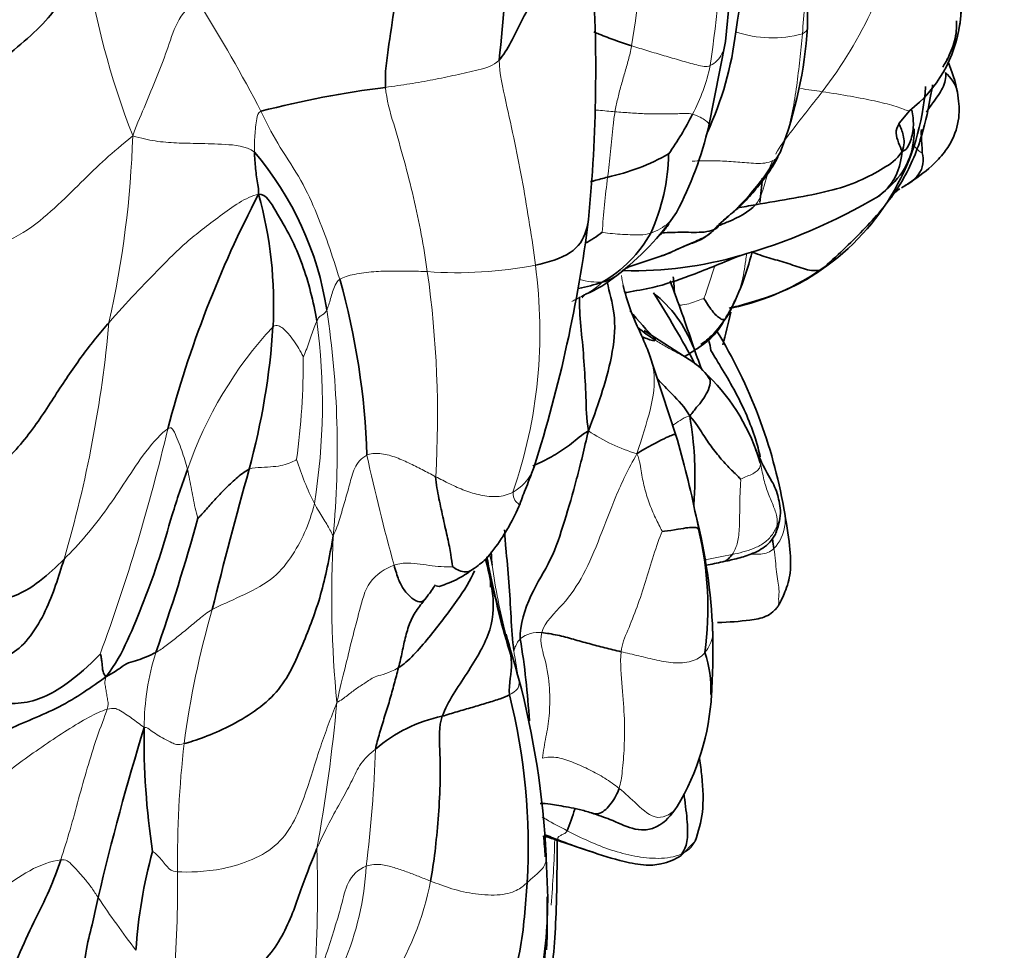
# Model space of a CAD drawing. Units: millimetres. Extents: x 0 to 1478, y 0 to 1758.
# Drawn here: x 1234 to 1254, y 1156 to 1175 of the extents above; entities that cross this region are included whole.
import ezdxf
from ezdxf import colors
from ezdxf.entities.mleader import LeaderData, LeaderLine
from ezdxf.math import Vec2, Vec3

# ---------------------------------------------------------------- set-up
doc = ezdxf.new("R2010")
doc.units = ezdxf.units.MM
doc.layers.add('DV4_Défaut', color=7, linetype='Continuous')
doc.layers.add('Défaut', color=7, linetype='Continuous')

# ---------------------------------------------------------------- blocks, each defined once
blk = doc.blocks.new('_DOT')
at = {"color": 0}
blk.add_line((0, 0), (-1, 0), dxfattribs=at)
at = {"color": 0, "const_width": 0.333}
blk.add_lwpolyline([(-0.1665, 0, 1), (0.1665, 0, 1)], format="xyb", close=True, dxfattribs=at)
blk = doc.blocks.new('SE3')
at = {"layer": 'DV4_Défaut', "color": 7, "linetype": 'Continuous', "lineweight": 35}
for p, q in [((1248.774, 1174.334), (1249.037, 1177.169)), ((1248.429, 1172.603), (1248.774, 1174.334)), ((1252.338, 1172.66), (1252.55, 1172.916)), ((1246.79, 1169.713), (1247.512, 1169.954)), ((1248.124, 1167.748), (1247.105, 1168.408)), ((1247.757, 1166.261), (1247.192, 1167.967)), ((1245.456, 1157.903), (1245.981, 1157.731)), ((1247.859, 1157.633), (1248.151, 1157.934)), ((1245.126, 1156.774), (1245.096, 1157.59))]:
    blk.add_line(p, q, dxfattribs=at)
for centre, radius, start, end in [((1187.121, 1180.106), 57.338, 353.84204, 358.84473), ((1221.504, 1179.22), 27.876, 350.3178, 358.4288), ((1214.079, 1173.757), 32.032, 354.5005, 3.8833), ((1241.474, 1175.245), 9.006, 339.3825, 356.0064), ((1250.879, 1175.076), 2.731, 307.7105, 352.2408), ((1242.33, 1175.308), 6.699, 335.0004, 353.3474), ((1250.525, 1172.706), 3.065, 11.0491, 23.322), ((1244.15, 1154.262), 19.276, 97.0041, 104.7485), ((1247.919, 1173.746), 4.972, 304.5202, 356.1191), ((1246.708, 1174.439), 6.393, 348.6227, 351.0797), ((1242.57, 1175.605), 6.178, 324.632, 333.461), ((1241.39, 1174.219), 7.222, 331.9964, 347.0706), ((1234.102, 1167.811), 6.571, 8.9042, 40.3633), ((1245.374, 1176.002), 4.558, 282.445, 299.3384), ((1243.496, 1172.104), 4.112, 335.6098, 358.9604), ((1245.079, 1174.873), 5.577, 309.6848, 329.872), ((1220.969, 1174.011), 28.667, 354.038, 355.0325), ((1259.553, 1160.546), 22.978, 152.3751, 165.261), ((1231.041, 1168.939), 8.461, 356.9282, 15.5045), ((1245.698, 1181.716), 12.248, 285.7579, 300.5266), ((1241.637, 1187.071), 19.057, 303.7384, 304.2087), ((1243.25, 1173.885), 5.454, 307.1582, 325.8902), ((1217.852, 1174.215), 28.332, 342.3261, 352.8491), ((1245.469, 1172.111), 2.628, 319.5973, 324.5038), ((1244.686, 1172.469), 2.573, 298.0001, 307.291), ((1244.954, 1171.674), 2.615, 299.5837, 330.9841), ((1246.872, 1177.595), 7.962, 268.6896, 286.0813), ((1243.66, 1171.431), 5.833, 332.3718, 346.0239), ((1245.045, 1171.305), 2.317, 291.7094, 310.3258), ((1218.244, 1166.732), 29.587, 4.8033, 5.389), ((1247.836, 1173.865), 5.108, 282.1691, 305.447), ((1226.538, 1165.403), 14.884, 1.7145, 15.8131), ((1199.463, 1151.514), 51.397, 18.8192, 20.3953), ((1245.68, 1167.142), 2.6, 20.9352, 51.4917), ((1226.092, 1155.845), 25.05, 28.3076, 32.1539), ((1259.881, 1180.027), 17.222, 220.6429, 223.2833), ((1224.698, 1169.457), 14.823, 344.7575, 356.2445), ((1248.793, 1170.582), 2.785, 229.2989, 238.3687), ((1239.716, 1162.965), 10.409, 9.9315, 31.4961), ((1258.314, 1171.46), 10.743, 198.258, 201.0098), ((1247.482, 1166.806), 1.14, 31.0367, 55.7592), ((1245.55, 1164.552), 4.098, 16.1834, 45.596), ((1228.543, 1160.605), 20.029, 11.5034, 16.4035), ((1336.633, 1138.325), 101.361, 164.41342, 166.09566), ((1248.645, 1164.738), 1.259, 338.5541, 359.064), ((1195.822, 1176.266), 43.725, 340.6845, 344.4668), ((1237.318, 1161.827), 11.2, 2.1041, 14.3435), ((1241.529, 1162.718), 6.884, 352.3478, 13.5491), ((1259.896, 1107.818), 56.951, 101.3203, 101.6726), ((1260.115, 1166.626), 16.487, 190.9962, 197.2108), ((1197.398, 1164.062), 46.562, 358.8655, 359.1466), ((1233.672, 1161.868), 14.844, 356.41, 1.4282), ((1228.627, 1159.461), 16.15, 3.332, 9.3438), ((1240.665, 1161.787), 3.923, 1.9734, 2.4629), ((1246.186, 1161.056), 2.289, 357.2, 18.9963), ((1227.523, 1156.762), 17.594, 2.8341, 14.8729), ((1232.155, 1157.841), 12.571, 356.5416, 14.2447), ((1243.51, 1161.21), 4.984, 328.9781, 356.9698), ((1243.548, 1157.581), 2.972, 101.3567, 131.1593), ((1286.07, 1145.061), 51.517, 162.8366, 166.857), ((1251.744, 1159.995), 14.899, 178.9672, 188.7796), ((1236.389, 1161.674), 9.793, 338.8926, 341.6308), ((1227.336, 1156.415), 17.781, 3.859, 5.2482), ((1242.237, 1149.002), 9.466, 70.1196, 72.687), ((1245.672, 1158.533), 0.661, 241.4016, 250.9536), ((1246.662, 1155.052), 10.005, 164.5307, 176.318), ((1227.336, 1156.415), 17.781, 357.7168, 1.2119), ((1228.999, 1156.957), 16.128, 357.9458, 359.3278), ((1228.999, 1156.957), 16.128, 352.626, 357.506)]:
    blk.add_arc(centre, radius, start, end, dxfattribs=at)
at = {"layer": 'DV4_Défaut', "color": 7, "linetype": 'Continuous', "lineweight": 18}
for centre, radius, start, end in [((1216.339, 1179.176), 30.905, 350.8214, 355.9556), ((1225.205, 1177.328), 23.514, 351.4683, 358.9117), ((1243.508, 1178.888), 9.15, 322.3989, 347.7359), ((1252.123, 1178.459), 16.651, 188.1998, 201.3254), ((1212.18, 1158.873), 30.483, 27.4032, 32.1916), ((1249.735, 1176.798), 2.388, 251.6497, 284.9936), ((1244.827, 1174.601), 3.712, 331.7535, 348.1573), ((1216.491, 1173.012), 20.129, 347.2584, 358.266), ((1263.343, 1169.306), 17.135, 172.468, 176.2668), ((1243.277, 1177.947), 8.354, 265.7352, 281.0166), ((1234.888, 1168.383), 10.077, 340.9512, 7.7816), ((1233.872, 1174.26), 15.364, 340.2373, 342.8742), ((1221.694, 1166.655), 21.17, 356.6257, 8.0401), ((1246.184, 1170.903), 1.505, 254.6099, 272.3228), ((1221.623, 1165.97), 19.185, 354.6982, 8.568), ((1210.636, 1170.893), 25.594, 343.717, 354.7984), ((1227.86, 1166.898), 12.644, 350.7229, 7.748), ((1245.581, 1162.845), 8.302, 137.1995, 160.9156), ((1224.815, 1167.796), 15.295, 352.3529, 0.2738), ((1198.912, 1175.419), 39.465, 339.7638, 346.7773), ((1247.945, 1169.268), 3.529, 235.7756, 253.7675), ((1245.753, 1167.572), 6.056, 197.3943, 206.6057), ((1290.356, 1176.764), 50.144, 192.5726, 195.2298), ((1243.667, 1163.511), 4.628, 10.2003, 13.7357), ((1263.71, 1162.977), 23.016, 176.9606, 185.4865), ((1270.322, 1169.977), 27.1, 193.1337, 193.623), ((1245.979, 1177.752), 14.246, 279.596, 281.8644), ((1258.046, 1165.662), 14.214, 188.3665, 194.2274), ((1256.166, 1157.492), 18.66, 163.8508, 172.4813), ((1244.924, 1161.661), 0.555, 81.4577, 130.5861), ((1210.177, 1156.138), 34.725, 8.5836, 9.4554), ((1242.04, 1160.248), 5.193, 162.5793, 179.8367), ((1206.593, 1163.908), 34.349, 349.7229, 354.7686), ((1258.131, 1157.577), 20.6, 173.4315, 180.7524), ((1214.266, 1160.771), 27.343, 352.9575, 358.0027), ((1220.252, 1158.684), 25.029, 355.2765, 358.36), ((1208.543, 1156.967), 31.859, 356.4519, 1.4627), ((1235.449, 1157.745), 5.962, 336.9942, 356.865), ((1208.794, 1157.165), 28.739, 355.6954, 0.2826), ((1236.84, 1158.249), 5.99, 326.8502, 349.0825), ((1254.344, 1169.188), 22.23, 213.946, 217.3733)]:
    blk.add_arc(centre, radius, start, end, dxfattribs=at)
at = {"layer": 'DV4_Défaut', "color": 7, "linetype": 'Continuous', "lineweight": 35}
for points in [[(1241.799, 1173.394), (1241.779, 1173.686), (1241.872, 1174.275), (1241.997, 1175.172), (1242.133, 1176.062), (1242.234, 1176.951), (1242.306, 1177.545), (1242.341, 1177.919)], [(1250.458, 1174.617), (1250.457, 1175.628), (1250.456, 1176.59), (1250.454, 1177.504)], [(1244.128, 1173.955), (1244.309, 1174.156), (1244.567, 1174.759), (1245.083, 1175.618), (1245.633, 1176.307), (1245.912, 1176.693), (1245.97, 1176.738), (1245.979, 1176.727)], [(1233.701, 1173.743), (1233.798, 1173.849), (1234.178, 1174.163), (1234.733, 1174.635), (1235.131, 1175.12), (1235.403, 1175.618), (1235.564, 1175.93), (1235.641, 1176.084)], [(1253.533, 1173.298), (1253.505, 1173.455), (1253.386, 1173.599), (1253.289, 1173.698)], [(1252.975, 1173.18), (1252.98, 1173.199), (1252.982, 1173.219), (1252.983, 1173.24)], [(1239.194, 1171.201), (1239.197, 1171.291), (1239.177, 1171.398), (1239.151, 1171.56), (1239.132, 1171.727), (1239.118, 1171.896), (1239.109, 1172.011), (1239.109, 1172.067)], [(1248.53, 1170.471), (1248.616, 1170.56), (1248.798, 1170.736), (1249.105, 1170.965), (1249.365, 1171.268), (1249.63, 1171.589), (1249.781, 1171.835), (1249.851, 1171.969)], [(1252.396, 1172.08), (1252.285, 1171.901), (1252.029, 1171.744), (1251.532, 1171.461), (1250.903, 1171.256), (1250.199, 1171.126), (1249.65, 1171.032), (1249.388, 1170.986)], [(1240.388, 1168.602), (1240.356, 1168.804), (1240.269, 1169.2), (1240.096, 1169.771), (1239.864, 1170.33), (1239.54, 1170.856), (1239.348, 1171.205), (1239.194, 1171.201)], [(1249.388, 1170.986), (1249.263, 1170.964), (1249.139, 1170.943), (1249.013, 1170.923)], [(1248.638, 1170.567), (1248.626, 1170.526), (1248.588, 1170.494), (1248.53, 1170.471)], [(1247.361, 1170.296), (1247.398, 1170.332), (1247.435, 1170.369), (1247.47, 1170.408)], [(1248.53, 1170.471), (1248.478, 1170.45), (1248.34, 1170.42), (1248.122, 1170.42), (1247.904, 1170.422), (1247.686, 1170.421), (1247.542, 1170.415), (1247.47, 1170.408)], [(1246.245, 1169.4), (1246.08, 1169.341), (1245.92, 1169.3), (1245.761, 1169.269)], [(1248.759, 1168.64), (1248.716, 1168.62), (1248.671, 1168.647), (1248.588, 1168.711), (1248.498, 1168.808), (1248.405, 1168.943), (1248.344, 1169.046), (1248.331, 1169.066)], [(1248.716, 1168.111), (1248.771, 1168.327), (1248.826, 1168.545), (1248.882, 1168.781)], [(1236.125, 1168.573), (1235.945, 1168.369), (1235.578, 1167.913), (1235.054, 1167.134), (1234.51, 1166.274), (1233.763, 1165.445), (1233.104, 1165.153), (1232.808, 1165.08)], [(1247.105, 1168.408), (1247.23, 1168.343), (1247.329, 1168.264), (1247.332, 1168.211)], [(1248.423, 1168.249), (1248.451, 1168.139), (1248.469, 1168.046), (1248.475, 1167.999)], [(1248.104, 1167.762), (1248.137, 1167.739), (1248.17, 1167.715), (1248.2, 1167.69)], [(1248.041, 1166.653), (1248.1, 1166.732), (1248.18, 1166.834), (1248.311, 1166.978), (1248.405, 1167.148), (1248.481, 1167.336), (1248.452, 1167.446), (1248.418, 1167.48)], [(1249.084, 1165.36), (1249.058, 1165.391), (1248.924, 1165.514), (1248.716, 1165.735), (1248.498, 1165.992), (1248.305, 1166.282), (1248.176, 1166.503), (1248.041, 1166.653)], [(1244.563, 1162.083), (1244.552, 1162.372), (1244.759, 1163.017), (1245.212, 1163.689), (1245.471, 1164.485), (1245.725, 1165.357), (1245.874, 1165.974), (1245.96, 1166.35)], [(1237.735, 1165.559), (1237.62, 1165.247), (1237.413, 1164.623), (1237.164, 1163.727), (1236.845, 1162.854), (1236.509, 1162.035), (1236.265, 1161.56), (1236.058, 1161.301)], [(1239, 1165.56), (1238.902, 1165.514), (1238.733, 1165.372), (1238.496, 1165.157), (1238.293, 1164.93), (1238.097, 1164.714), (1237.971, 1164.574), (1237.95, 1164.557)], [(1243.18, 1163.562), (1243.162, 1163.623), (1243.143, 1163.803), (1243.075, 1164.145), (1242.985, 1164.533), (1242.894, 1164.951), (1242.835, 1165.257), (1242.827, 1165.409)], [(1248.221, 1164.33), (1248.216, 1164.339), (1248.193, 1164.366), (1248.106, 1164.37), (1247.973, 1164.364), (1247.749, 1164.317), (1247.518, 1164.292), (1247.475, 1164.285)], [(1237.667, 1159.933), (1237.887, 1159.992), (1238.586, 1160.239), (1239.66, 1160.936), (1240.104, 1161.97), (1240.495, 1162.963), (1240.644, 1163.735), (1240.726, 1164.197)], [(1249.767, 1163.938), (1249.758, 1163.995), (1249.75, 1164.054), (1249.742, 1164.115)], [(1243.968, 1163.867), (1243.972, 1163.756), (1243.979, 1163.652), (1243.984, 1163.594)], [(1235.204, 1163.717), (1235.083, 1163.349), (1234.895, 1162.673), (1234.15, 1161.561), (1233.327, 1161.835), (1232.457, 1161.709), (1232.117, 1160.768), (1231.905, 1160.397)], [(1235.204, 1163.717), (1235.041, 1163.556), (1234.721, 1163.256), (1234.115, 1162.874), (1233.295, 1162.83), (1232.665, 1163.287), (1232.314, 1163.633), (1232.139, 1163.807)], [(1242.654, 1162.954), (1242.575, 1162.852), (1242.512, 1162.818), (1242.339, 1162.899), (1242.167, 1163.091), (1242.064, 1163.282), (1242.007, 1163.479), (1241.973, 1163.591)], [(1242.825, 1163.192), (1242.771, 1163.113), (1242.714, 1163.033), (1242.654, 1162.954)], [(1242.654, 1162.954), (1242.595, 1162.877), (1242.467, 1162.723), (1242.304, 1162.456), (1242.209, 1162.138), (1242.14, 1161.816), (1242.095, 1161.604), (1242.065, 1161.492)], [(1244.528, 1161.277), (1244.439, 1161.59), (1244.353, 1161.89), (1244.271, 1162.177)], [(1246.632, 1161.819), (1246.516, 1161.848), (1246.298, 1161.898), (1245.975, 1161.984), (1245.653, 1162.073), (1245.326, 1162.165), (1245.1, 1162.199), (1245.007, 1162.211)], [(1235.941, 1161.769), (1235.824, 1161.643), (1235.346, 1161.18), (1234.47, 1160.679), (1233.438, 1160.82), (1232.645, 1160.56), (1232.191, 1160.43), (1231.905, 1160.397)], [(1236.058, 1161.301), (1236.024, 1161.355), (1235.998, 1161.408), (1235.988, 1161.505), (1235.98, 1161.603), (1235.964, 1161.691), (1235.962, 1161.761), (1235.941, 1161.769)], [(1237.085, 1161.803), (1237.023, 1161.769), (1236.895, 1161.717), (1236.713, 1161.64), (1236.524, 1161.601), (1236.353, 1161.487), (1236.237, 1161.399), (1236.058, 1161.301)], [(1242.065, 1161.492), (1242.036, 1161.38), (1241.977, 1161.157), (1241.885, 1160.821), (1241.778, 1160.488), (1241.678, 1160.147), (1241.609, 1159.923), (1241.592, 1159.818)], [(1236.058, 1161.301), (1235.776, 1161.099), (1235.131, 1160.643), (1233.979, 1160.232), (1233.065, 1159.645), (1232.213, 1159.217), (1231.609, 1159.022), (1231.243, 1158.919)], [(1244.339, 1160.934), (1244.29, 1160.91), (1244.168, 1160.856), (1243.88, 1160.767), (1243.578, 1160.677), (1243.269, 1160.589), (1243.063, 1160.526), (1242.963, 1160.495)], [(1242.963, 1160.495), (1242.885, 1160.286), (1242.918, 1159.805), (1242.925, 1159.087), (1242.882, 1158.377), (1242.818, 1157.715), (1242.758, 1157.31), (1242.721, 1157.115)], [(1245.053, 1158.071), (1245.154, 1158.03), (1245.255, 1157.991), (1245.355, 1157.952)], [(1240.391, 1157.78), (1240.295, 1157.551), (1240.085, 1157.023), (1239.759, 1156.022), (1239.093, 1155.149), (1238.154, 1154.866), (1237.638, 1154.948), (1237.452, 1155.008)], [(1245.096, 1157.632), (1245.097, 1157.618), (1245.097, 1157.604), (1245.096, 1157.591)], [(1233.662, 1154.226), (1233.773, 1154.457), (1233.973, 1154.892), (1234.262, 1155.576), (1234.576, 1156.277), (1234.917, 1156.929), (1235.066, 1157.344), (1235.133, 1157.548)], [(1244.702, 1157.082), (1244.69, 1156.851), (1244.651, 1156.385), (1244.574, 1155.671), (1244.36, 1154.986), (1243.987, 1154.404), (1243.699, 1154.096), (1243.606, 1154.004)], [(1235.843, 1153.586), (1235.787, 1153.823), (1235.662, 1154.274), (1235.568, 1154.998), (1235.649, 1155.754), (1235.8, 1156.285), (1235.869, 1156.612), (1235.903, 1156.775)]]:
    blk.add_open_spline(points, degree=3, dxfattribs=at)
at = {"layer": 'DV4_Défaut', "color": 7, "linetype": 'Continuous', "lineweight": 18}
for points in [[(1250.352, 1174.491), (1250.367, 1174.692), (1250.403, 1175.095), (1250.41, 1175.702), (1250.4, 1176.308), (1250.365, 1176.913), (1250.418, 1177.313), (1250.441, 1177.513)], [(1236.611, 1172.403), (1236.716, 1172.677), (1236.875, 1173.042), (1237.098, 1173.596), (1237.321, 1174.147), (1237.489, 1174.726), (1237.752, 1175.078), (1237.977, 1175.113)], [(1250.352, 1174.491), (1250.416, 1174.524), (1250.452, 1174.569), (1250.458, 1174.618)], [(1249.851, 1171.969), (1249.92, 1172.104), (1250.04, 1172.404), (1250.153, 1172.907), (1250.239, 1173.427), (1250.297, 1173.959), (1250.339, 1174.309), (1250.352, 1174.491)], [(1246.849, 1174.246), (1246.83, 1174.141), (1246.78, 1173.959), (1246.708, 1173.688), (1246.626, 1173.422), (1246.561, 1173.156), (1246.521, 1172.982), (1246.506, 1172.895)], [(1246.849, 1174.246), (1246.961, 1174.211), (1247.181, 1174.143), (1247.517, 1174.043), (1247.847, 1173.948), (1248.193, 1173.847), (1248.387, 1173.808), (1248.459, 1173.84)], [(1241.799, 1173.394), (1241.969, 1173.418), (1242.297, 1173.464), (1242.773, 1173.548), (1243.238, 1173.646), (1243.698, 1173.753), (1244.015, 1173.83), (1244.128, 1173.955)], [(1244.873, 1169.747), (1244.847, 1170.018), (1244.755, 1170.576), (1244.62, 1171.419), (1244.454, 1172.254), (1244.267, 1173.102), (1244.14, 1173.673), (1244.128, 1173.955)], [(1242.655, 1169.616), (1242.62, 1169.871), (1242.539, 1170.38), (1242.378, 1171.138), (1242.184, 1171.892), (1241.967, 1172.643), (1241.816, 1173.143), (1241.799, 1173.394)], [(1250.31, 1173.369), (1250.463, 1173.347), (1250.612, 1173.326), (1250.757, 1173.305)], [(1239.109, 1172.067), (1239.109, 1172.122), (1239.105, 1172.239), (1239.116, 1172.409), (1239.133, 1172.581), (1239.155, 1172.752), (1239.175, 1172.866), (1239.243, 1172.903)], [(1240.858, 1169.459), (1240.782, 1169.704), (1240.627, 1170.183), (1240.364, 1170.881), (1240.034, 1171.574), (1239.563, 1172.247), (1239.346, 1172.695), (1239.243, 1172.903)], [(1246.506, 1172.895), (1246.49, 1172.804), (1246.468, 1172.62), (1246.438, 1172.347), (1246.416, 1172.076), (1246.385, 1171.812), (1246.367, 1171.639), (1246.356, 1171.552)], [(1246.506, 1172.895), (1246.613, 1172.886), (1246.827, 1172.868), (1247.148, 1172.85), (1247.47, 1172.849), (1247.793, 1172.85), (1248.007, 1172.869), (1248.096, 1172.845)], [(1236.611, 1172.403), (1236.392, 1172.212), (1236.052, 1171.938), (1235.554, 1171.446), (1235.019, 1170.92), (1234.4, 1170.392), (1233.831, 1170.138), (1233.529, 1170.046)], [(1239.109, 1172.067), (1238.926, 1172.196), (1238.483, 1172.228), (1237.955, 1172.245), (1237.51, 1172.249), (1237.072, 1172.285), (1236.785, 1172.346), (1236.611, 1172.403)], [(1248.087, 1171.883), (1248.239, 1171.884), (1248.483, 1171.898), (1248.847, 1171.874), (1249.202, 1171.85), (1249.594, 1171.81), (1249.805, 1171.912), (1249.851, 1171.969)], [(1239.194, 1171.201), (1238.927, 1171.145), (1238.387, 1170.745), (1237.678, 1170.211), (1237.181, 1169.695), (1236.661, 1169.168), (1236.305, 1168.777), (1236.125, 1168.573)], [(1247.241, 1170.406), (1247.162, 1170.378), (1247.025, 1170.365), (1246.818, 1170.372), (1246.612, 1170.377), (1246.407, 1170.4), (1246.268, 1170.414), (1246.245, 1170.421)], [(1242.655, 1169.616), (1242.537, 1169.621), (1242.3, 1169.624), (1241.944, 1169.63), (1241.564, 1169.621), (1241.142, 1169.564), (1240.932, 1169.505), (1240.858, 1169.459)], [(1246.676, 1169.329), (1246.66, 1169.398), (1246.647, 1169.467), (1246.637, 1169.533)], [(1250.774, 1169.667), (1250.764, 1169.66), (1250.752, 1169.655), (1250.737, 1169.65)], [(1240.858, 1169.459), (1240.812, 1169.431), (1240.765, 1169.339), (1240.711, 1169.201), (1240.673, 1169.059), (1240.633, 1168.934), (1240.608, 1168.859), (1240.594, 1168.828)], [(1246.245, 1169.4), (1246.206, 1169.36), (1246.131, 1169.296), (1246.014, 1169.207), (1245.881, 1169.145), (1245.751, 1169.069), (1245.662, 1169.022), (1245.619, 1169.003)], [(1240.594, 1168.828), (1240.583, 1168.803), (1240.554, 1168.772), (1240.513, 1168.731), (1240.467, 1168.714), (1240.426, 1168.666), (1240.4, 1168.628), (1240.388, 1168.602)], [(1240.11, 1167.869), (1240.1, 1167.889), (1240.045, 1167.995), (1239.95, 1168.155), (1239.836, 1168.307), (1239.698, 1168.459), (1239.572, 1168.538), (1239.489, 1168.486)], [(1240.11, 1167.869), (1240.12, 1167.887), (1240.168, 1167.994), (1240.23, 1168.153), (1240.28, 1168.318), (1240.334, 1168.468), (1240.369, 1168.561), (1240.388, 1168.602)], [(1237.33, 1166.392), (1237.206, 1166.312), (1236.861, 1165.926), (1236.471, 1165.322), (1236.086, 1164.748), (1235.665, 1164.198), (1235.361, 1163.873), (1235.204, 1163.717)], [(1237.735, 1165.559), (1237.719, 1165.629), (1237.68, 1165.757), (1237.619, 1165.95), (1237.545, 1166.137), (1237.467, 1166.323), (1237.408, 1166.443), (1237.33, 1166.392)], [(1242.827, 1165.409), (1242.733, 1165.458), (1242.552, 1165.555), (1242.274, 1165.693), (1241.99, 1165.822), (1241.674, 1165.898), (1241.487, 1165.888), (1241.415, 1165.849)], [(1245.007, 1162.211), (1245.068, 1162.433), (1245.467, 1162.785), (1245.866, 1163.371), (1246.204, 1164.165), (1246.51, 1164.999), (1246.775, 1165.566), (1246.958, 1165.88)], [(1247.475, 1164.285), (1247.453, 1164.331), (1247.353, 1164.524), (1247.217, 1164.832), (1247.116, 1165.15), (1247.044, 1165.481), (1247.022, 1165.718), (1246.958, 1165.88)], [(1239.974, 1165.761), (1239.956, 1165.747), (1239.862, 1165.697), (1239.701, 1165.64), (1239.502, 1165.614), (1239.257, 1165.595), (1239.078, 1165.596), (1239, 1165.56)], [(1241.415, 1165.849), (1241.299, 1165.786), (1241.142, 1165.592), (1241.063, 1165.242), (1240.961, 1164.899), (1240.862, 1164.555), (1240.786, 1164.315), (1240.726, 1164.197)], [(1249.486, 1165.694), (1249.493, 1165.636), (1249.479, 1165.587), (1249.408, 1165.511), (1249.309, 1165.455), (1249.187, 1165.405), (1249.102, 1165.367), (1249.084, 1165.36)], [(1249.486, 1165.694), (1249.513, 1165.591), (1249.548, 1165.384), (1249.638, 1165.081), (1249.753, 1164.82), (1249.841, 1164.584), (1249.834, 1164.445), (1249.83, 1164.394)], [(1237.95, 1164.557), (1237.94, 1164.571), (1237.905, 1164.713), (1237.858, 1164.926), (1237.821, 1165.141), (1237.779, 1165.351), (1237.751, 1165.489), (1237.735, 1165.559)], [(1244.414, 1165.094), (1244.306, 1165.036), (1244.098, 1164.98), (1243.748, 1165.022), (1243.422, 1165.119), (1243.118, 1165.259), (1242.921, 1165.36), (1242.827, 1165.409)], [(1248.908, 1163.811), (1248.938, 1163.85), (1249.002, 1163.953), (1249.056, 1164.233), (1249.067, 1164.618), (1249.062, 1165.008), (1249.089, 1165.27), (1249.084, 1165.36)], [(1240.338, 1164.859), (1240.29, 1164.645), (1240.149, 1164.247), (1239.864, 1163.741), (1239.486, 1163.275), (1238.814, 1162.945), (1238.414, 1162.774), (1238.242, 1162.682)], [(1240.726, 1164.197), (1240.697, 1164.242), (1240.661, 1164.314), (1240.593, 1164.439), (1240.513, 1164.559), (1240.428, 1164.701), (1240.367, 1164.801), (1240.338, 1164.859)], [(1247.475, 1164.285), (1247.419, 1164.158), (1247.29, 1163.789), (1247.14, 1163.263), (1246.96, 1162.733), (1246.77, 1162.249), (1246.646, 1161.97), (1246.632, 1161.819)], [(1249.83, 1164.394), (1249.801, 1164.33), (1249.728, 1164.195), (1249.56, 1164.033), (1249.351, 1163.933), (1249.132, 1163.861), (1248.982, 1163.827), (1248.908, 1163.811)], [(1240.799, 1160.776), (1240.869, 1161.092), (1240.97, 1161.485), (1241.11, 1162.085), (1241.267, 1162.659), (1241.416, 1163.281), (1241.792, 1163.529), (1241.973, 1163.591)], [(1241.973, 1163.591), (1242.087, 1163.631), (1242.257, 1163.641), (1242.51, 1163.618), (1242.759, 1163.58), (1243.001, 1163.555), (1243.156, 1163.561), (1243.18, 1163.562)], [(1238.242, 1162.682), (1238.135, 1162.624), (1237.97, 1162.487), (1237.739, 1162.294), (1237.518, 1162.112), (1237.3, 1161.944), (1237.156, 1161.842), (1237.085, 1161.803)], [(1244.563, 1162.083), (1244.547, 1162.066), (1244.519, 1162.037), (1244.496, 1161.989), (1244.472, 1161.94), (1244.45, 1161.893), (1244.439, 1161.863), (1244.43, 1161.842)], [(1245.022, 1159.634), (1245.034, 1159.785), (1245.092, 1160.075), (1245.166, 1160.494), (1245.175, 1160.978), (1245.117, 1161.587), (1244.95, 1162.008), (1245.007, 1162.211)], [(1246.632, 1161.819), (1246.609, 1161.577), (1246.655, 1161.069), (1246.709, 1160.435), (1246.701, 1159.853), (1246.658, 1159.346), (1246.624, 1159.123), (1246.59, 1159.016)], [(1248.351, 1161.801), (1248.297, 1161.734), (1248.137, 1161.615), (1247.743, 1161.571), (1247.365, 1161.643), (1246.994, 1161.734), (1246.748, 1161.79), (1246.632, 1161.819)], [(1242.065, 1161.492), (1241.86, 1161.368), (1241.584, 1161.33), (1241.405, 1161.189), (1241.196, 1161.066), (1241.025, 1160.924), (1240.878, 1160.82), (1240.799, 1160.776)], [(1236.084, 1160.637), (1236.116, 1160.732), (1236.101, 1160.805), (1236.081, 1160.916), (1236.064, 1161.026), (1236.046, 1161.134), (1236.035, 1161.203), (1236.058, 1161.301)], [(1231.841, 1157.85), (1232.127, 1158.027), (1232.695, 1158.363), (1233.506, 1158.926), (1234.323, 1159.577), (1235.279, 1160.234), (1235.864, 1160.574), (1236.084, 1160.637)], [(1235.133, 1157.548), (1235.2, 1157.751), (1235.331, 1158.167), (1235.499, 1158.801), (1235.678, 1159.428), (1235.866, 1160.05), (1236.034, 1160.485), (1236.084, 1160.637)], [(1236.084, 1160.637), (1236.222, 1160.676), (1236.329, 1160.627), (1236.467, 1160.541), (1236.596, 1160.451), (1236.717, 1160.36), (1236.797, 1160.3), (1236.847, 1160.263)], [(1237.533, 1157.306), (1237.746, 1157.293), (1238.429, 1157.297), (1239.718, 1157.769), (1240.179, 1158.932), (1240.463, 1159.909), (1240.674, 1160.452), (1240.799, 1160.776)], [(1236.847, 1160.263), (1236.9, 1160.269), (1236.98, 1160.205), (1237.109, 1160.116), (1237.257, 1160.031), (1237.415, 1159.95), (1237.529, 1159.897), (1237.667, 1159.933)], [(1241.592, 1159.818), (1241.464, 1159.72), (1241.271, 1159.528), (1241.118, 1159.18), (1240.922, 1158.817), (1240.686, 1158.399), (1240.488, 1158.009), (1240.391, 1157.78)], [(1246.59, 1159.016), (1246.495, 1159.091), (1246.3, 1159.232), (1245.985, 1159.399), (1245.669, 1159.546), (1245.33, 1159.67), (1245.112, 1159.657), (1245.022, 1159.634)], [(1245.355, 1157.952), (1245.341, 1157.963), (1245.329, 1157.983), (1245.341, 1158.019), (1245.395, 1158.052), (1245.454, 1158.084), (1245.506, 1158.105), (1245.525, 1158.148)], [(1245.525, 1158.148), (1245.671, 1158.072), (1245.968, 1157.927), (1246.43, 1157.74), (1246.908, 1157.617), (1247.404, 1157.559), (1247.727, 1157.607), (1247.873, 1157.67)], [(1237.019, 1157.721), (1237.032, 1157.712), (1237.092, 1157.672), (1237.176, 1157.586), (1237.259, 1157.482), (1237.342, 1157.383), (1237.4, 1157.315), (1237.533, 1157.306)], [(1235.133, 1157.548), (1234.949, 1157.53), (1234.472, 1157.355), (1233.909, 1156.929), (1233.34, 1156.541), (1232.768, 1156.164), (1232.369, 1155.924), (1232.166, 1155.804)], [(1235.903, 1156.775), (1235.858, 1156.841), (1235.772, 1156.976), (1235.63, 1157.157), (1235.487, 1157.321), (1235.342, 1157.471), (1235.248, 1157.559), (1235.133, 1157.548)], [(1241.402, 1157.419), (1241.234, 1157.355), (1240.992, 1157.101), (1240.901, 1156.609), (1240.749, 1156.143), (1240.595, 1155.617), (1240.443, 1155.254), (1240.34, 1154.995)], [(1242.721, 1157.115), (1242.634, 1157.148), (1242.472, 1157.213), (1242.227, 1157.308), (1241.977, 1157.393), (1241.704, 1157.465), (1241.508, 1157.459), (1241.402, 1157.419)], [(1244.702, 1157.082), (1244.653, 1157.04), (1244.551, 1156.931), (1244.179, 1156.811), (1243.633, 1156.837), (1243.154, 1156.949), (1242.861, 1157.062), (1242.721, 1157.115)]]:
    blk.add_open_spline(points, degree=3, dxfattribs=at)
at = {"layer": 'DV4_Défaut', "color": 7, "linetype": 'Continuous', "lineweight": 35}
for points, knots in [([(1253.583, 1174.691), (1253.615, 1174.95), (1253.662, 1175.375), (1253.406, 1176.186), (1253.065, 1176.685), (1252.793, 1177.058)], [0, 0, 0, 0, 0.280207, 0.538736, 1, 1, 1, 1]), ([(1252.449, 1176.944), (1252.664, 1176.794), (1253.026, 1176.439), (1253.398, 1175.839), (1253.607, 1175.254), (1253.609, 1174.842), (1253.579, 1174.667)], [0, 0, 0, 0, 0.268164, 0.536329, 0.804493, 1, 1, 1, 1]), ([(1253.314, 1173.948), (1253.383, 1174.091), (1253.493, 1174.33), (1253.521, 1174.62), (1253.515, 1174.758)], [0, 0, 0, 0, 0.515627, 1, 1, 1, 1]), ([(1246.072, 1174.531), (1246.108, 1174.516), (1246.251, 1174.456), (1246.513, 1174.357), (1246.737, 1174.281), (1246.849, 1174.246)], [0, 0, 0, 0, 0.142663, 0.571332, 1, 1, 1, 1]), ([(1253.236, 1173.809), (1253.24, 1173.829), (1253.275, 1173.884), (1253.314, 1173.942), (1253.331, 1173.986)], [0, 0, 0, 0, 0.318053, 1, 1, 1, 1]), ([(1253.289, 1173.698), (1253.301, 1173.591), (1253.253, 1173.376), (1253.062, 1173.122), (1252.936, 1172.951), (1252.897, 1172.884)], [0, 0, 0, 0, 0.387094, 0.774188, 1, 1, 1, 1]), ([(1250.798, 1169.704), (1251.118, 1169.992), (1251.636, 1170.481), (1252.373, 1171.332), (1252.799, 1172.293), (1252.917, 1172.861), (1252.975, 1173.178)], [0, 0, 0, 0, 0.268479, 0.527107, 0.777559, 1, 1, 1, 1]), ([(1252.386, 1171.331), (1252.432, 1171.36), (1252.628, 1171.485), (1252.963, 1171.72), (1253.26, 1172.042), (1253.48, 1172.388), (1253.593, 1172.814), (1253.557, 1173.126), (1253.533, 1173.295)], [0, 0, 0, 0, 0.063346, 0.313487, 0.466275, 0.59455, 0.810559, 1, 1, 1, 1]), ([(1252.596, 1172.929), (1252.62, 1172.822), (1252.643, 1172.594), (1252.584, 1172.29), (1252.48, 1172.095), (1252.396, 1172.08)], [0, 0, 0, 0, 0.295751, 0.647875, 1, 1, 1, 1]), ([(1251.907, 1171.156), (1252.112, 1171.327), (1252.452, 1171.628), (1252.631, 1172.145), (1252.648, 1172.463), (1252.646, 1172.546)], [0, 0, 0, 0, 0.424365, 0.851102, 1, 1, 1, 1]), ([(1252.34, 1172.663), (1252.335, 1172.655), (1252.301, 1172.59), (1252.25, 1172.458), (1252.329, 1172.258), (1252.373, 1172.131), (1252.396, 1172.08)], [0, 0, 0, 0, 0.043387, 0.362258, 0.681129, 1, 1, 1, 1]), ([(1252.336, 1172.654), (1252.366, 1172.571), (1252.442, 1172.396), (1252.451, 1172.21), (1252.396, 1172.08)], [0, 0, 0, 0, 0.443877, 1, 1, 1, 1]), ([(1252.793, 1172.528), (1252.79, 1172.466), (1252.795, 1172.268), (1252.819, 1172.092), (1252.808, 1172.052)], [0, 0, 0, 0, 0.320124, 1, 1, 1, 1]), ([(1252.396, 1172.08), (1252.375, 1171.793), (1252.249, 1171.456), (1251.991, 1171.221), (1251.917, 1171.164)], [0, 0, 0, 0, 0.73465, 1, 1, 1, 1]), ([(1252.808, 1172.052), (1252.846, 1171.907), (1252.835, 1171.637), (1252.547, 1171.429), (1252.418, 1171.351)], [0, 0, 0, 0, 0.618068, 1, 1, 1, 1]), ([(1246.356, 1171.552), (1246.264, 1171.527), (1246.147, 1171.497), (1246.03, 1171.466), (1246.007, 1171.46)], [0, 0, 0, 0, 0.806108, 1, 1, 1, 1]), ([(1249.388, 1170.986), (1249.251, 1170.831), (1248.972, 1170.695), (1248.685, 1170.578), (1248.612, 1170.549)], [0, 0, 0, 0, 0.744509, 1, 1, 1, 1]), ([(1245.963, 1170.687), (1245.954, 1170.606), (1245.905, 1170.363), (1245.671, 1169.964), (1245.136, 1169.805), (1244.873, 1169.747)], [0, 0, 0, 0, 0.199617, 0.599808, 1, 1, 1, 1]), ([(1247.512, 1169.954), (1247.736, 1170.047), (1248.001, 1170.174), (1248.422, 1170.343), (1248.561, 1170.494), (1248.641, 1170.581)], [0, 0, 0, 0, 0.518002, 0.765127, 1, 1, 1, 1]), ([(1247.459, 1169.938), (1247.483, 1169.945), (1247.604, 1169.982), (1247.805, 1170.088), (1248.066, 1170.19), (1248.327, 1170.286), (1248.461, 1170.399), (1248.53, 1170.471)], [0, 0, 0, 0, 0.057089, 0.292817, 0.528545, 0.764272, 1, 1, 1, 1]), ([(1246.712, 1169.183), (1246.725, 1169.185), (1246.911, 1169.219), (1247.359, 1169.288), (1248.127, 1169.556), (1248.661, 1169.773), (1249.024, 1169.928)], [0, 0, 0, 0, 0.016091, 0.244142, 0.565551, 1, 1, 1, 1]), ([(1250.737, 1169.65), (1250.662, 1169.628), (1250.47, 1169.633), (1250.103, 1169.772), (1249.753, 1169.871), (1249.484, 1169.952), (1249.331, 1170.011), (1249.304, 1170.022)], [0, 0, 0, 0, 0.237077, 0.474154, 0.711231, 0.948308, 1, 1, 1, 1]), ([(1246.793, 1169.714), (1246.745, 1169.69), (1246.699, 1169.663), (1246.655, 1169.631), (1246.654, 1169.631)], [0, 0, 0, 0, 0.982402, 1, 1, 1, 1]), ([(1246.584, 1169.576), (1246.577, 1169.569), (1246.499, 1169.491), (1246.398, 1169.437), (1246.245, 1169.4)], [0, 0, 0, 0, 0.0884249, 1, 1, 1, 1]), ([(1248.849, 1168.865), (1248.91, 1168.879), (1249.276, 1168.969), (1249.941, 1169.18), (1250.489, 1169.471), (1250.737, 1169.65)], [0, 0, 0, 0, 0.0909091, 0.5454545, 1, 1, 1, 1]), ([(1246.349, 1169.403), (1246.39, 1169.19), (1246.533, 1168.728), (1246.478, 1167.973), (1246.259, 1167.176), (1246.081, 1166.661), (1245.96, 1166.35)], [0, 0, 0, 0, 0.214954, 0.476636, 0.738318, 1, 1, 1, 1]), ([(1247.233, 1167.853), (1247.184, 1168.003), (1247.009, 1168.397), (1246.786, 1168.895), (1246.693, 1169.252), (1246.676, 1169.329)], [0, 0, 0, 0, 0.323782, 0.853885, 1, 1, 1, 1]), ([(1245.9, 1169.15), (1245.884, 1169.131), (1245.86, 1169.107), (1245.833, 1169.086), (1245.825, 1169.081)], [0, 0, 0, 0, 0.734205, 1, 1, 1, 1]), ([(1245.96, 1166.35), (1245.921, 1166.602), (1245.913, 1167.046), (1245.879, 1167.697), (1245.824, 1168.333), (1245.772, 1168.811), (1245.78, 1169.049), (1245.782, 1169.095)], [0, 0, 0, 0, 0.235906, 0.471811, 0.707717, 0.943623, 1, 1, 1, 1]), ([(1248.265, 1168.117), (1248.346, 1168.176), (1248.578, 1168.364), (1248.718, 1168.566), (1248.829, 1168.726)], [0, 0, 0, 0, 0.324058, 1, 1, 1, 1]), ([(1247.947, 1167.88), (1248.045, 1167.94), (1248.262, 1168.076), (1248.558, 1168.306), (1248.697, 1168.521), (1248.759, 1168.64)], [0, 0, 0, 0, 0.280649, 0.640325, 1, 1, 1, 1]), ([(1247.332, 1168.211), (1247.334, 1168.174), (1247.214, 1168.22), (1247.095, 1168.266), (1247.065, 1168.278)], [0, 0, 0, 0, 0.739114, 1, 1, 1, 1]), ([(1249.487, 1165.816), (1249.459, 1165.936), (1249.347, 1166.363), (1249.003, 1167.156), (1248.611, 1167.765), (1248.475, 1167.999)], [0, 0, 0, 0, 0.1692412, 0.5846206, 1, 1, 1, 1]), ([(1248.041, 1166.653), (1247.939, 1166.836), (1247.705, 1167.072), (1247.477, 1167.31), (1247.376, 1167.415)], [0, 0, 0, 0, 0.559052, 1, 1, 1, 1]), ([(1248.123, 1164.834), (1248.131, 1164.943), (1248.149, 1165.268), (1248.151, 1165.795), (1248.091, 1166.345), (1248.041, 1166.653)], [0, 0, 0, 0, 0.203898, 0.601949, 1, 1, 1, 1]), ([(1245.96, 1166.35), (1245.821, 1166.266), (1245.615, 1166.079), (1245.291, 1165.86), (1245.024, 1165.721), (1244.863, 1165.651), (1244.821, 1165.632)], [0, 0, 0, 0, 0.298357, 0.596715, 0.895072, 1, 1, 1, 1]), ([(1246.958, 1165.88), (1247.175, 1166.02), (1247.582, 1166.226), (1247.735, 1166.286), (1247.755, 1166.269), (1247.757, 1166.261)], [0, 0, 0, 0, 0.420005, 0.84001, 1, 1, 1, 1]), ([(1249.905, 1164.717), (1249.883, 1164.851), (1249.841, 1165.118), (1249.554, 1165.594), (1249.477, 1165.798), (1249.395, 1165.951)], [0, 0, 0, 0, 0.161463, 0.378504, 1, 1, 1, 1]), ([(1244.535, 1164.794), (1244.582, 1164.922), (1244.64, 1165.085), (1244.755, 1165.36), (1244.81, 1165.514), (1244.846, 1165.613)], [0, 0, 0, 0, 0.4739, 0.71128, 1, 1, 1, 1]), ([(1243.59, 1163.509), (1243.69, 1163.581), (1243.902, 1163.733), (1244.141, 1164.085), (1244.336, 1164.383), (1244.456, 1164.63), (1244.536, 1164.795)], [0, 0, 0, 0, 0.219795, 0.55295, 0.740151, 1, 1, 1, 1]), ([(1249.857, 1162.756), (1249.912, 1162.86), (1250.013, 1163.062), (1250.13, 1163.471), (1250.094, 1164.023), (1250.023, 1164.468), (1249.968, 1164.759)], [0, 0, 0, 0, 0.169959, 0.386961, 0.663338, 1, 1, 1, 1]), ([(1244.241, 1164.32), (1244.247, 1164.197), (1244.274, 1163.845), (1244.337, 1163.252), (1244.371, 1162.528), (1244.404, 1162.043), (1244.43, 1161.842)], [0, 0, 0, 0, 0.151583, 0.434389, 0.717194, 1, 1, 1, 1]), ([(1248.717, 1163.661), (1248.757, 1163.67), (1248.83, 1163.686), (1249.024, 1163.731), (1249.285, 1163.807), (1249.542, 1163.929), (1249.7, 1164.074), (1249.765, 1164.169), (1249.798, 1164.231), (1249.811, 1164.261), (1249.818, 1164.277)], [0, 0, 0, 0, 0.077208, 0.166003, 0.390856, 0.684989, 0.85185, 0.931608, 0.967147, 1, 1, 1, 1]), ([(1243.853, 1163.718), (1243.9, 1163.512), (1244.023, 1163.02), (1244.028, 1162.283), (1243.482, 1161.372), (1243.077, 1160.802), (1242.963, 1160.495)], [0, 0, 0, 0, 0.186366, 0.4575773, 0.7287887, 1, 1, 1, 1]), ([(1243.879, 1163.762), (1243.884, 1163.732), (1243.933, 1163.444), (1244.056, 1162.917), (1244.242, 1162.222), (1244.442, 1161.589), (1244.33, 1161.172), (1244.339, 1160.934)], [0, 0, 0, 0, 0.027929, 0.270947, 0.513964, 0.756982, 1, 1, 1, 1]), ([(1248.717, 1163.661), (1248.75, 1163.669), (1248.817, 1163.701), (1248.874, 1163.766), (1248.908, 1163.811)], [0, 0, 0, 0, 0.466244, 1, 1, 1, 1]), ([(1243.625, 1163.478), (1243.543, 1163.284), (1243.252, 1162.83), (1242.695, 1162.104), (1242.266, 1161.614), (1242.065, 1161.492)], [0, 0, 0, 0, 0.288891, 0.644445, 1, 1, 1, 1]), ([(1242.838, 1163.171), (1242.856, 1163.163), (1242.894, 1163.151), (1242.993, 1163.192), (1243.053, 1163.208), (1243.283, 1163.307), (1243.436, 1163.401), (1243.544, 1163.48), (1243.573, 1163.498), (1243.59, 1163.509)], [0, 0, 0, 0, 0.162284, 0.350774, 0.584375, 0.749935, 0.864857, 0.929406, 1, 1, 1, 1]), ([(1243.59, 1163.509), (1243.542, 1163.469), (1243.404, 1163.418), (1243.226, 1163.526), (1243.18, 1163.562)], [0, 0, 0, 0, 0.4424612, 1, 1, 1, 1]), ([(1248.61, 1162.418), (1248.855, 1162.423), (1249.158, 1162.448), (1249.557, 1162.509), (1249.724, 1162.613), (1249.796, 1162.684), (1249.833, 1162.726), (1249.848, 1162.745), (1249.857, 1162.756)], [0, 0, 0, 0, 0.496081, 0.744832, 0.867566, 0.928953, 0.962309, 1, 1, 1, 1]), ([(1248.151, 1157.934), (1248.219, 1158.139), (1248.333, 1158.498), (1248.311, 1159.12), (1248.258, 1159.506), (1248.239, 1159.626)], [0, 0, 0, 0, 0.402989, 0.816499, 1, 1, 1, 1]), ([(1246.59, 1159.016), (1246.559, 1158.919), (1246.44, 1158.696), (1246.213, 1158.476), (1246.083, 1158.493), (1246.024, 1158.514)], [0, 0, 0, 0, 0.363762, 0.727524, 1, 1, 1, 1]), ([(1247.873, 1157.67), (1247.902, 1157.718), (1247.999, 1157.852), (1248.001, 1158.25), (1247.96, 1158.624), (1247.926, 1158.859), (1247.92, 1158.897)], [0, 0, 0, 0, 0.313289, 0.626578, 0.939867, 1, 1, 1, 1]), ([(1244.972, 1158.707), (1245.032, 1158.707), (1245.154, 1158.695), (1245.346, 1158.665), (1245.548, 1158.63), (1245.785, 1158.584), (1245.933, 1158.541), (1246.025, 1158.514)], [0, 0, 0, 0, 0.26938, 0.450542, 0.625707, 0.804175, 1, 1, 1, 1]), ([(1246.022, 1158.514), (1246.165, 1158.464), (1246.45, 1158.369), (1246.805, 1158.195), (1247.126, 1158.145), (1247.489, 1158.255), (1247.654, 1158.462), (1247.781, 1158.642)], [0, 0, 0, 0, 0.158156, 0.374057, 0.506392, 0.655351, 1, 1, 1, 1]), ([(1244.968, 1154.252), (1245.056, 1154.54), (1245.235, 1155.2), (1245.312, 1156.511), (1245.319, 1157.513), (1245.321, 1157.944)], [0, 0, 0, 0, 0.2839035, 0.6937377, 1, 1, 1, 1]), ([(1245.355, 1157.952), (1245.527, 1157.887), (1245.774, 1157.796), (1246.019, 1157.718), (1246.094, 1157.695)], [0, 0, 0, 0, 0.691004, 1, 1, 1, 1]), ([(1245.973, 1157.733), (1246.234, 1157.643), (1246.592, 1157.531), (1247.044, 1157.44), (1247.302, 1157.441), (1247.584, 1157.483), (1247.734, 1157.56), (1247.859, 1157.633)], [0, 0, 0, 0, 0.331523, 0.538898, 0.603781, 0.694637, 1, 1, 1, 1]), ([(1245.126, 1156.817), (1245.126, 1156.781), (1245.126, 1156.729), (1245.125, 1156.676), (1245.125, 1156.66)], [0, 0, 0, 0, 0.694332, 1, 1, 1, 1])]:
    blk.add_open_spline(points, degree=3, knots=knots, dxfattribs=at)
at = {"layer": 'DV4_Défaut', "color": 7, "linetype": 'Continuous', "lineweight": 18}
for points, knots in [([(1248.459, 1173.84), (1248.567, 1173.887), (1248.734, 1174.085), (1248.769, 1174.265), (1248.775, 1174.35), (1248.776, 1174.354)], [0, 0, 0, 0, 0.486376, 0.972753, 1, 1, 1, 1]), ([(1250.757, 1173.305), (1250.644, 1173.157), (1250.42, 1172.872), (1250.098, 1172.461), (1249.892, 1172.185), (1249.806, 1172.027), (1249.804, 1172.023)], [0, 0, 0, 0, 0.330863, 0.661725, 0.992588, 1, 1, 1, 1]), ([(1252.55, 1172.915), (1252.542, 1172.911), (1252.496, 1172.917), (1252.244, 1173.017), (1251.846, 1173.116), (1251.355, 1173.212), (1250.962, 1173.275), (1250.757, 1173.305)], [0, 0, 0, 0, 0.099979, 0.324984, 0.54999, 0.774995, 1, 1, 1, 1]), ([(1246.506, 1172.895), (1246.394, 1172.904), (1246.254, 1172.916), (1246.114, 1172.929), (1246.087, 1172.932)], [0, 0, 0, 0, 0.8045572, 1, 1, 1, 1]), ([(1248.096, 1172.845), (1248.218, 1172.811), (1248.408, 1172.697), (1248.436, 1172.645), (1248.431, 1172.611), (1248.428, 1172.601)], [0, 0, 0, 0, 0.424756, 0.849511, 1, 1, 1, 1]), ([(1252.607, 1172.213), (1252.611, 1172.21), (1252.663, 1172.172), (1252.729, 1172.105), (1252.782, 1172.056), (1252.808, 1172.052)], [0, 0, 0, 0, 0.04008, 0.52004, 1, 1, 1, 1]), ([(1249.736, 1171.885), (1249.685, 1171.771), (1249.58, 1171.472), (1249.51, 1171.125), (1249.388, 1170.986)], [0, 0, 0, 0, 0.4080634, 1, 1, 1, 1]), ([(1247.77, 1170.833), (1247.725, 1170.755), (1247.587, 1170.564), (1247.368, 1170.449), (1247.241, 1170.406)], [0, 0, 0, 0, 0.380101, 1, 1, 1, 1]), ([(1248.759, 1168.64), (1248.821, 1168.759), (1248.953, 1168.986), (1249.122, 1169.364), (1249.171, 1169.731), (1249.203, 1169.938), (1249.211, 1169.987)], [0, 0, 0, 0, 0.302253, 0.604506, 0.906758, 1, 1, 1, 1]), ([(1248.331, 1169.066), (1248.312, 1169.061), (1248.213, 1169.016), (1248.06, 1168.969), (1247.924, 1168.93), (1247.839, 1168.927), (1247.812, 1168.928)], [0, 0, 0, 0, 0.28682, 0.57364, 0.86046, 1, 1, 1, 1]), ([(1247.332, 1168.211), (1247.403, 1168.165), (1247.556, 1168.072), (1247.792, 1167.943), (1247.98, 1167.844), (1248.079, 1167.779), (1248.104, 1167.762)], [0, 0, 0, 0, 0.298225, 0.596449, 0.894674, 1, 1, 1, 1]), ([(1246.958, 1165.88), (1247.061, 1166.22), (1247.253, 1166.784), (1247.35, 1167.414), (1247.264, 1167.757), (1247.233, 1167.853)], [0, 0, 0, 0, 0.418548, 0.837097, 1, 1, 1, 1]), ([(1248.041, 1166.653), (1247.949, 1166.636), (1247.847, 1166.562), (1247.742, 1166.497), (1247.69, 1166.465)], [0, 0, 0, 0, 0.509893, 1, 1, 1, 1]), ([(1244.846, 1165.613), (1244.834, 1165.576), (1244.75, 1165.36), (1244.587, 1165.187), (1244.414, 1165.094)], [0, 0, 0, 0, 0.167434, 1, 1, 1, 1]), ([(1244.535, 1164.793), (1244.544, 1164.81), (1244.541, 1164.862), (1244.404, 1164.939), (1244.414, 1165.094)], [0, 0, 0, 0, 0.343855, 1, 1, 1, 1]), ([(1249.972, 1164.744), (1249.997, 1164.633), (1250.021, 1164.341), (1249.889, 1164.061), (1249.767, 1163.938)], [0, 0, 0, 0, 0.391958, 1, 1, 1, 1]), ([(1249.905, 1164.715), (1249.905, 1164.712), (1249.906, 1164.602), (1249.877, 1164.497), (1249.83, 1164.394)], [0, 0, 0, 0, 0.028787, 1, 1, 1, 1]), ([(1249.83, 1164.394), (1249.826, 1164.349), (1249.829, 1164.312), (1249.82, 1164.282), (1249.817, 1164.276)], [0, 0, 0, 0, 0.803788, 1, 1, 1, 1]), ([(1249.767, 1163.938), (1249.69, 1163.862), (1249.542, 1163.814), (1249.367, 1163.816), (1249.299, 1163.821)], [0, 0, 0, 0, 0.613883, 1, 1, 1, 1]), ([(1249.857, 1162.758), (1249.872, 1162.791), (1249.855, 1162.905), (1249.887, 1163.077), (1249.816, 1163.444), (1249.793, 1163.75), (1249.767, 1163.938)], [0, 0, 0, 0, 0.240208, 0.493472, 0.746736, 1, 1, 1, 1]), ([(1248.511, 1162.224), (1248.511, 1162.193), (1248.503, 1162.052), (1248.437, 1161.908), (1248.351, 1161.801)], [0, 0, 0, 0, 0.217178, 1, 1, 1, 1]), ([(1244.527, 1161.281), (1244.533, 1161.259), (1244.543, 1161.212), (1244.538, 1161.143), (1244.525, 1161.057), (1244.416, 1160.972), (1244.339, 1160.934)], [0, 0, 0, 0, 0.213427, 0.475618, 0.737809, 1, 1, 1, 1]), ([(1247.773, 1158.629), (1247.688, 1158.506), (1247.37, 1158.308), (1246.94, 1158.698), (1246.722, 1158.912), (1246.59, 1159.016)], [0, 0, 0, 0, 0.321232, 0.660616, 1, 1, 1, 1]), ([(1245.012, 1158.426), (1245.038, 1158.411), (1245.207, 1158.315), (1245.378, 1158.223), (1245.525, 1158.148)], [0, 0, 0, 0, 0.157465, 1, 1, 1, 1]), ([(1247.873, 1157.67), (1247.988, 1157.72), (1248.09, 1157.816), (1248.152, 1157.937), (1248.157, 1157.947)], [0, 0, 0, 0, 0.9224297, 1, 1, 1, 1]), ([(1245.096, 1157.591), (1245.096, 1157.582), (1245.093, 1157.537), (1245.072, 1157.457), (1245.005, 1157.347), (1244.873, 1157.23), (1244.763, 1157.135), (1244.702, 1157.082)], [0, 0, 0, 0, 0.0522925, 0.2892194, 0.5261462, 0.7630731, 1, 1, 1, 1]), ([(1247.859, 1157.633), (1247.859, 1157.633), (1247.858, 1157.633), (1247.856, 1157.641), (1247.873, 1157.67)], [0, 0, 0, 0, 0.090907, 1, 1, 1, 1]), ([(1245.125, 1156.66), (1245.12, 1156.349), (1245.072, 1155.703), (1244.909, 1154.748), (1244.677, 1153.758), (1244.257, 1153.238), (1243.993, 1153.037)], [0, 0, 0, 0, 0.2407239, 0.4938159, 0.746908, 1, 1, 1, 1])]:
    blk.add_open_spline(points, degree=3, knots=knots, dxfattribs=at)

msp = doc.modelspace()

# ---------------------------------------------------------------- block references
at = {"layer": 'Défaut'}
msp.add_blockref('SE3', (0, 0), dxfattribs=at)

# ---------------------------------------------------------------- leaders
at = {"layer": 'Défaut', "color": 7, "linetype": 'Continuous', "lineweight": 18}
ml = msp.add_multileader_mtext('Standard', dxfattribs=at)
ml.set_content('{\\pxsm0.9;\\fSolid Edge ISO|b1||i0||c0|p34;\\W1.;17/03/2023\\P}', color=256)
ml.set_leader_properties()
ml.set_arrow_properties(name='DOT')
ml.build(insert=Vec2(0, 0))
ml.multileader.update_dxf_attribs({"leader_type": 0, "dogleg_length": 0, "arrow_head_size": 12})
ctx = ml.context
ctx.base_point, ctx.char_height, ctx.arrow_head_size, ctx.landing_gap_size = Vec3(1390.407, 1750.708), 12, 12, 4.2
notes = []
notes.append((ctx, [(0, (0, 0, 0), (0, 0), (1, 0), 1, [])]))
ctx.mtext.insert = Vec3(1392.407, 1756.828)
for ctx, leaders in notes:
    for number, flags, end, landing, length, lines in leaders:
        leader = LeaderData()
        leader.index, (leader.has_last_leader_line, leader.has_dogleg_vector, leader.attachment_direction) = number, flags
        leader.last_leader_point, leader.dogleg_vector, leader.dogleg_length = Vec3(end), Vec3(landing), length
        for number, points, colour, breaks in lines:
            line = LeaderLine()
            line.index, line.vertices, line.color, line.breaks = number, Vec3.list(points), colors.encode_raw_color(colour), breaks
            leader.lines.append(line)
        ctx.leaders.append(leader)

doc.saveas('drawing.dxf')
